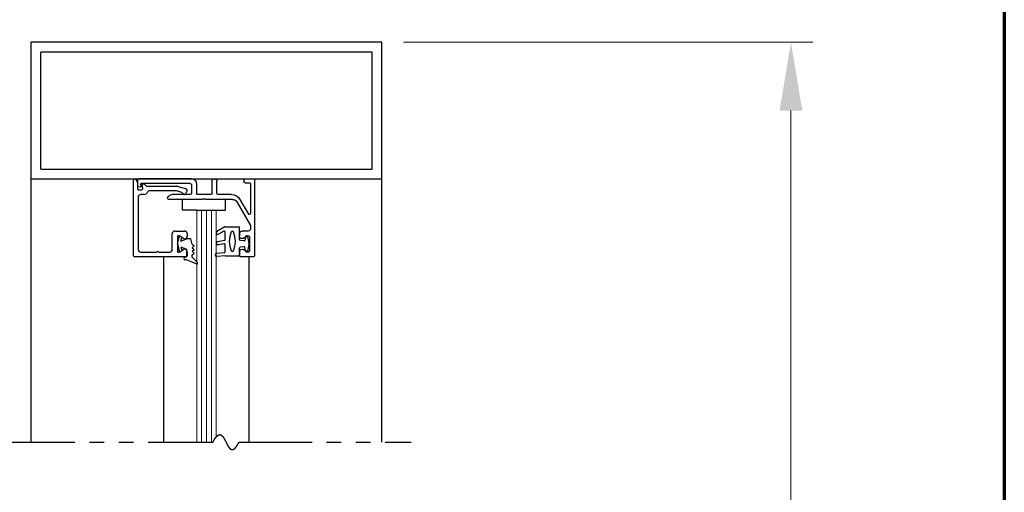
# Model space of a CAD drawing. Extents: x 0 to 60, y -1.5 to 81.5.
# Drawn here: x 47.3 to 60, y 64.6 to 70.7 of the extents above; entities that cross this region are included whole.
import ezdxf

# ---------------------------------------------------------------- set-up
doc = ezdxf.new("R2010")
doc.units = 0
doc.header["$MEASUREMENT"] = 0
doc.header["$PDMODE"] = 2
doc.linetypes.add('PHANTOM2', pattern=[1.25, 0.625, -0.125, 0.125, -0.125, 0.125, -0.125])
doc.layers.get('0').update_dxf_attribs({"linetype": 'CONTINUOUS'})
doc.layers.get('Defpoints').update_dxf_attribs({"linetype": 'CONTINUOUS'})
for name, color, linetype, lineweight in [('Border', 1, 'CONTINUOUS', 70), ('Dimension', 2, 'CONTINUOUS', 15), ('GLASS', 121, 'CONTINUOUS', 9), ('Object', 7, 'CONTINUOUS', 30), ('SECTION', 6, 'PHANTOM2', 25)]:
    doc.layers.add(name, color=color, linetype=linetype, lineweight=lineweight)
doc.styles.get("Standard").update_dxf_attribs({"font": 'arial.ttf'})
doc.dimstyles.new('Nabco Dimension Arch Style - Autocad', dxfattribs={"dimscale": 7, "dimtxt": 0.125, "dimasz": 0.125, "dimexe": 0.04, "dimexo": 0.04, "dimgap": 0.04, "dimtad": 0, "dimdec": 4, "dimzin": 4, "dimdsep": 46, "dimlunit": 5, "dimtxsty": 'Standard', "dimcen": 0, "dimclrd": 256, "dimclre": 256, "dimclrt": 256, "dimadec": 1, "dimazin": 1, "dimtm": 1e-09, "dimtfac": 1, "dimtdec": 4, "dimtofl": 0, "dimtmove": 0, "dimatfit": 3, "dimfxl": 0, "dimfrac": 2, "dimtolj": 1, "dimtzin": 4, "dimlwd": -1, "dimlwe": -1, "dimarcsym": 0})

# ---------------------------------------------------------------- blocks, each defined once
blk = doc.blocks.new('*D15')
at = {"layer": 'Defpoints', "color": 0}
for p in [(51.996, 70.411), (57.246, 70.411), (53.459, 31.09)]:
    blk.add_point(p, dxfattribs=at)
at = {"layer": 'Dimension'}
for p, q in [((52.276, 70.411), (57.526, 70.411)), ((57.246, 69.536), (57.246, 53.016)), ((57.246, 31.965), (57.246, 43.982)), ((53.739, 31.09), (57.526, 31.09))]:
    blk.add_line(p, q, dxfattribs=at)
for points in [[(57.1, 69.536), (57.392, 69.536), (57.246, 70.411)], [(57.1, 31.965), (57.392, 31.965), (57.246, 31.09)]]:
    blk.add_solid(points, dxfattribs=at)
at = {"layer": 'Dimension', "insert": (57.246, 48.499), "char_height": 0.49, "attachment_point": 5, "rotation": 90}
blk.add_mtext('\\A1;OVERALL FRAME HEIGHT', dxfattribs=at)
blk = doc.blocks.new('*D10')
at = {"layer": 'Defpoints', "color": 0}
for p in [(42.011, 63.787), (47.496, 63.787), (42.011, 62.162)]:
    blk.add_point(p, dxfattribs=at)
at = {"layer": 'Dimension'}
for p, q in [((42.011, 62.442), (42.011, 64.067)), ((42.886, 63.787), (43.745, 63.787)), ((46.621, 63.787), (45.763, 63.787))]:
    blk.add_line(p, q, dxfattribs=at)
for points in [[(42.886, 63.933), (42.886, 63.641), (42.011, 63.787)], [(46.621, 63.933), (46.621, 63.641), (47.496, 63.787)]]:
    blk.add_solid(points, dxfattribs=at)
at = {"layer": 'Dimension', "insert": (44.754, 63.787), "char_height": 0.49, "attachment_point": 5}
blk.add_mtext('\\A1;5 1/2\\P[140]', dxfattribs=at)
blk = doc.blocks.new('14-2315')
for p, q in [((10.08, 7.043), (10.071, 7.146)), ((10.119, 7.052), (10.111, 7.15)), ((10.234, 7.055), (10.22, 7.133)), ((10.275, 7.051), (10.259, 7.139)), ((10.395, 7.058), (10.356, 7.126)), ((10.449, 7.045), (10.39, 7.146)), ((10.08, 7.043), (10.08, 6.855)), ((10.129, 7.043), (10.224, 7.043)), ((10.285, 7.043), (10.386, 7.043)), ((10.45, 7.04), (10.45, 6.855)), ((10.08, 6.855), (10.178, 6.855)), ((10.194, 6.799), (10.188, 6.846)), ((10.27, 6.799), (10.276, 6.846)), ((10.286, 6.855), (10.45, 6.855)), ((10.134, 6.774), (10.187, 6.788)), ((10.33, 6.774), (10.277, 6.788))]:
    blk.add_line(p, q)
for centre, radius, start, end in [((10.091, 7.148), 0.02, 5, 185), ((10.24, 7.136), 0.02, 10, 190), ((10.373, 7.136), 0.02, 30, 210), ((10.129, 7.053), 0.01, 185, 270), ((10.15, 6.949), 0.015, 113.5565, 246.4435), ((10.265, 6.685), 0.303, 66.4435, 113.5565), ((10.224, 7.053), 0.01, 270, 10), ((10.285, 7.053), 0.01, 190, 270), ((10.386, 7.053), 0.01, 270, 30), ((10.38, 6.949), 0.015, 293.5565, 66.4435), ((10.44, 7.04), 0.01, 0, 30), ((10.44, 7.04), 0.01, 0, 30), ((10.265, 7.213), 0.303, 246.4435, 293.5565), ((10.178, 6.845), 0.01, 8, 90), ((10.286, 6.845), 0.01, 90, 172), ((10.137, 6.765), 0.01, 105, 246.682), ((10.232, 6.985), 0.25, 246.682, 293.318), ((10.184, 6.798), 0.01, 285, 8), ((10.279, 6.798), 0.01, 172, 255), ((10.327, 6.765), 0.01, 293.3179, 75)]:
    blk.add_arc(centre, radius, start, end)
blk = doc.blocks.new('14-2337')
for p, q in [((-0.175, 0.918), (-0.175, 0.97)), ((0, 0.985), (-0.16, 0.985)), ((-0.073, 0.923), (-0.129, 0.891)), ((-0.05, 0.729), (-0.05, 0.91)), ((0.015, 0), (0.015, 0.97)), ((-0.175, 0.685), (-0.175, 0.721)), ((-0.066, 0.654), (-0.144, 0.654)), ((-0.073, 0.716), (-0.129, 0.748)), ((-0.211, 0.28), (-0.037, 0.582)), ((-0.035, 0.589), (-0.035, 0.623)), ((-0.171, 0.25), (-0.063, 0.437)), ((-0.035, 0.05), (-0.035, 0.429)), ((-0.649, 0.249), (-1.084, 0.249)), ((-0.808, 0.187), (-1.041, 0.187)), ((-0.792, 0.063), (-0.792, 0.171)), ((-0.73, 0.047), (-0.73, 0.171)), ((-0.543, 0.187), (-0.714, 0.187)), ((-0.636, 0.242), (-0.638, 0.245)), ((-0.622, 0.242), (-0.619, 0.245)), ((-0.265, 0.249), (-0.608, 0.249)), ((-0.528, 0.172), (-0.528, 0.016)), ((-0.466, 0.172), (-0.466, 0.016)), ((-0.279, 0.187), (-0.451, 0.187)), ((-1.487, 0), (-1.487, 0.073)), ((-1.449, 0.093), (-1.474, 0.089)), ((-1.447, 0.055), (-1.441, 0.085)), ((-0.808, 0.047), (-1.44, 0.047)), ((-0.121, 0), (-0.121, 0.02)), ((-0.106, 0.035), (-0.05, 0.035)), ((-0.792, -0.015), (-1.472, -0.015)), ((-0.106, -0.015), (0, -0.015))]:
    blk.add_line(p, q)
for centre, radius, start, end in [((-0.16, 0.97), 0.015, 90, 180), ((-0.144, 0.918), 0.031, 180, 300), ((-0.065, 0.91), 0.015, 0, 120), ((0, 0.97), 0.015, 0, 90), ((-0.144, 0.721), 0.031, 60, 180), ((-0.144, 0.685), 0.031, 180, 270), ((-0.065, 0.729), 0.015, 240, 0), ((-0.066, 0.623), 0.031, 0, 90), ((-0.05, 0.589), 0.015, 330, 0), ((-0.05, 0.429), 0.015, 0, 150), ((-0.265, 0.311), 0.062, 270, 330), ((-1.084, 0.233), 0.016, 90, 200.3544), ((-1.041, 0.249), 0.062, 200.3544, 270), ((-0.808, 0.171), 0.016, 0, 90), ((-0.714, 0.171), 0.016, 90, 180), ((-0.649, 0.234), 0.015, 45, 90), ((-0.629, 0.249), 0.01, 225, 315), ((-0.608, 0.234), 0.015, 90, 135), ((-0.543, 0.172), 0.015, 0, 90), ((-0.451, 0.172), 0.015, 90, 180), ((-0.279, 0.312), 0.125, 270, 330), ((-1.471, 0.073), 0.016, 100, 180), ((-1.472, 0), 0.015, 180, 270), ((-1.448, 0.086), 0.007, 350, 100), ((-1.44, 0.054), 0.007, 170, 270), ((-0.808, 0.063), 0.016, 270, 0), ((-0.792, 0.047), 0.062, 270, 0), ((-0.497, 0.016), 0.031, 180, 0), ((-0.106, 0.02), 0.015, 90, 180), ((-0.106, 0), 0.015, 180, 270), ((-0.05, 0.05), 0.015, 270, 0), ((0, 0), 0.015, 270, 0)]:
    blk.add_arc(centre, radius, start, end)
at = {"layer": 'Object', "xscale": -1, "rotation": 90}
blk.add_blockref('14-2315', (6.68, 11.051), dxfattribs=at)

msp = doc.modelspace()

# ---------------------------------------------------------------- linework, layer by layer
for p, q in [((48.80967, 67.67527), (48.80967, 68.64527)), ((48.85967, 68.61365), (48.85967, 68.53727)), ((48.87467, 68.52227), (48.91386, 68.52227)), ((48.92863, 68.53988), (48.91978, 68.59006)), ((48.97832, 68.56827), (49.3647, 68.56827)), ((49.35654, 68.50627), (49.0081, 68.50627)), ((49.4281, 68.48762), (49.36042, 68.50576)), ((49.36858, 68.56776), (49.4747, 68.53933)), ((48.87167, 68.42927), (48.87167, 67.75327)), ((48.93761, 68.46027), (48.90267, 68.46027)), ((49.33867, 67.99127), (49.46667, 67.99127)), ((49.30767, 67.75327), (49.30767, 67.96027)), ((49.37267, 67.91677), (49.37267, 67.73478)), ((49.45117, 67.89743), (49.39517, 67.92976)), ((49.49767, 67.96027), (49.49767, 67.92427)), ((48.90267, 67.72227), (49.10374, 67.72227)), ((49.13861, 67.72227), (49.27667, 67.72227)), ((49.39517, 67.72179), (49.45117, 67.75412)), ((49.49767, 67.72727), (49.49767, 67.67527)), ((49.48267, 67.66027), (48.82467, 67.66027))]:
    msp.add_line(p, q)
for centre, radius, start, end in [((48.82467, 68.64527), 0.015, 64.623067, 180), ((48.80967, 68.61365), 0.05, 0, 64.623066), ((48.87467, 68.53727), 0.015, 180, 270), ((48.91386, 68.53727), 0.015, 270, 10), ((48.92667, 68.59127), 0.007, 79.069908, 190), ((48.91606, 68.53629), 0.063, 37.039143, 79.069908), ((48.93761, 68.52227), 0.062, 270, 336.259345), ((48.97832, 68.58327), 0.015, 217.039144, 270), ((49.0081, 68.49127), 0.015, 90, 156.259345), ((49.35654, 68.49127), 0.015, 75, 90), ((49.3647, 68.55327), 0.015, 75, 90), ((49.42422, 68.47314), 0.015, 10.376934, 75), ((49.46667, 68.50938), 0.031, 304.505966, 75), ((49.49273, 68.47148), 0.015, 124.505966, 166.848571), ((48.90267, 68.42927), 0.031, 90, 180), ((49.45865, 68.47944), 0.02, 190.376933, 346.848572), ((49.33867, 67.96027), 0.031, 90, 180), ((49.46667, 67.96027), 0.031, 0, 90), ((49.38767, 67.91677), 0.015, 60, 180), ((49.46667, 67.92427), 0.031, 240, 0), ((48.90267, 67.75327), 0.031, 180, 270), ((49.10374, 67.73727), 0.015, 270, 319.294293), ((49.12117, 67.72227), 0.008, 40.705707, 139.294293), ((49.13861, 67.73727), 0.015, 220.705707, 270), ((49.27667, 67.75327), 0.031, 270, 0), ((49.38767, 67.73478), 0.015, 180, 300), ((49.46667, 67.72727), 0.031, 360, 120), ((48.82467, 67.67527), 0.015, 180, 270), ((49.48267, 67.67527), 0.015, 270, 0)]:
    msp.add_arc(centre, radius, start, end)
at = {"layer": 'Border', "color": 1, "lineweight": 70}
msp.add_line((59.98401, 81.48008), (59.98401, 0.00005), dxfattribs=at)
at = {"layer": 'GLASS'}
for p, q in [((49.62139, 68.25986), (49.62139, 65.28645)), ((49.68389, 68.25986), (49.68389, 65.28645)), ((49.74639, 68.25986), (49.74639, 65.28645)), ((49.80889, 68.25986), (49.80889, 65.28645)), ((49.87139, 65.35425), (49.87139, 68.25986))]:
    msp.add_line(p, q, dxfattribs=at)
at = {"layer": 'Object'}
for p, q in [((47.49633, 68.66145), (47.49633, 70.41145)), ((51.99633, 70.41145), (47.49633, 70.41145)), ((51.99633, 68.66145), (51.99633, 70.41145)), ((51.87133, 70.28645), (47.62133, 70.28645)), ((47.62133, 68.78645), (47.62133, 70.28645)), ((51.87133, 68.78645), (51.87133, 70.28645)), ((47.62133, 68.78645), (51.87133, 68.78645)), ((47.49633, 65.28645), (47.49633, 68.66145)), ((47.49633, 68.66145), (51.99633, 68.66145)), ((51.99633, 65.28645), (51.99633, 68.66145)), ((49.43832, 68.25986), (49.43832, 68.39745)), ((49.98988, 68.25986), (49.98988, 68.39745)), ((49.62139, 68.25986), (49.43832, 68.25986)), ((49.62139, 68.25986), (49.87139, 68.25986)), ((49.87139, 68.25986), (49.98988, 68.25986)), ((49.37267, 67.82577), (49.39982, 67.92708)), ((49.41643, 67.86188), (49.42933, 67.91004)), ((49.41643, 67.86188), (49.48948, 67.89267)), ((49.54391, 67.89267), (49.48948, 67.89267)), ((49.56184, 67.82577), (49.54391, 67.89267)), ((49.37267, 67.82577), (49.39982, 67.72447)), ((49.41643, 67.78967), (49.42933, 67.74151)), ((49.41643, 67.78967), (49.48948, 67.75887)), ((49.48948, 67.75887), (49.48948, 67.65674)), ((49.56184, 67.82577), (49.58838, 67.80241)), ((49.56184, 67.77905), (49.58838, 67.80241)), ((49.56184, 67.77905), (49.58838, 67.75569)), ((49.56184, 67.73232), (49.58838, 67.75569)), ((49.56184, 67.73232), (49.58838, 67.70896)), ((49.19822, 65.28645), (49.19822, 67.65478)), ((49.48948, 67.65674), (49.47249, 67.65674)), ((49.48948, 67.62488), (49.47249, 67.62488)), ((49.61301, 67.56988), (49.48948, 67.62488)), ((49.56184, 67.6856), (49.58838, 67.70896)), ((49.56184, 67.65674), (49.56184, 67.6856)), ((49.6295, 67.58907), (49.56184, 67.65674)), ((50.29433, 65.28645), (50.29433, 67.66145))]:
    msp.add_line(p, q, dxfattribs=at)
for centre, radius, start, end in [((49.47249, 67.64081), 0.01593, 90, 270), ((49.6201, 67.58047), 0.01274, 236.170374, 47.557631)]:
    msp.add_arc(centre, radius, start, end, dxfattribs=at)
at = {"layer": 'SECTION', "ltscale": 1.5}
for p, q in [((47.12133, 65.28645), (49.82966, 65.28645)), ((50.163, 65.28645), (52.37133, 65.28645))]:
    msp.add_line(p, q, dxfattribs=at)
at = {"layer": 'SECTION'}
msp.add_lwpolyline([(49.82966, 65.28645), (49.83016, 65.28744), (49.83066, 65.28843), (49.83116, 65.28942), (49.83165, 65.2904), (49.83215, 65.29137), (49.83264, 65.29234), (49.83314, 65.2933), (49.83363, 65.29425), (49.83412, 65.2952), (49.83461, 65.29615), (49.8351, 65.29709), (49.83559, 65.29802), (49.83608, 65.29894), (49.83656, 65.29986), (49.83705, 65.30078), (49.83754, 65.30169), (49.83802, 65.30259), (49.8385, 65.30349), (49.83898, 65.30438), (49.83946, 65.30526), (49.83994, 65.30614), (49.84042, 65.30702), (49.8409, 65.30788), (49.84138, 65.30875), (49.84185, 65.3096), (49.84233, 65.31045), (49.8428, 65.3113), (49.84328, 65.31214), (49.84375, 65.31297), (49.84422, 65.3138), (49.84469, 65.31462), (49.84516, 65.31544), (49.84563, 65.31625), (49.8461, 65.31706), (49.84656, 65.31786), (49.84703, 65.31865), (49.84749, 65.31944), (49.84796, 65.32022), (49.84842, 65.321), (49.84888, 65.32177), (49.84934, 65.32254), (49.8498, 65.3233), (49.85026, 65.32406), (49.85072, 65.32481), (49.85118, 65.32555), (49.85164, 65.32629), (49.85209, 65.32703), (49.85255, 65.32776), (49.853, 65.32848), (49.85345, 65.3292), (49.85391, 65.32991), (49.85436, 65.33062), (49.85481, 65.33132), (49.85526, 65.33201), (49.85571, 65.3327), (49.85615, 65.33339), (49.8566, 65.33407), (49.85705, 65.33474), (49.85749, 65.33541), (49.85793, 65.33608), (49.85838, 65.33674), (49.85882, 65.33739), (49.85926, 65.33804), (49.8597, 65.33868), (49.86014, 65.33932), (49.86058, 65.33995), (49.86102, 65.34058), (49.86145, 65.3412), (49.86189, 65.34182), (49.86233, 65.34243), (49.86276, 65.34304), (49.86319, 65.34364), (49.86363, 65.34424), (49.86406, 65.34483), (49.86449, 65.34542), (49.86492, 65.346), (49.86535, 65.34657), (49.86578, 65.34714), (49.86621, 65.34771), (49.86663, 65.34827), (49.86706, 65.34883), (49.86748, 65.34938), (49.86791, 65.34992), (49.86833, 65.35046), (49.86875, 65.351), (49.86918, 65.35153), (49.8696, 65.35206), (49.87002, 65.35258), (49.87044, 65.35309), (49.87086, 65.3536), (49.87127, 65.35411), (49.87169, 65.35461), (49.87211, 65.35511), (49.87252, 65.3556), (49.87294, 65.35609), (49.87335, 65.35657), (49.87376, 65.35704), (49.87417, 65.35752), (49.87459, 65.35798), (49.875, 65.35845), (49.87541, 65.3589), (49.87581, 65.35936), (49.87622, 65.3598), (49.87663, 65.36025), (49.87704, 65.36069), (49.87744, 65.36112), (49.87785, 65.36155), (49.87825, 65.36197), (49.87865, 65.36239), (49.87906, 65.36281), (49.87946, 65.36322), (49.87986, 65.36362), (49.88026, 65.36403), (49.88066, 65.36442), (49.88106, 65.36481), (49.88145, 65.3652), (49.88185, 65.36558), (49.88225, 65.36596), (49.88264, 65.36633), (49.88304, 65.3667), (49.88343, 65.36707), (49.88383, 65.36743), (49.88422, 65.36778), (49.88461, 65.36813), (49.885, 65.36848), (49.88539, 65.36882), (49.88578, 65.36916), (49.88617, 65.36949), (49.88656, 65.36982), (49.88694, 65.37014), (49.88733, 65.37046), (49.88772, 65.37077), (49.8881, 65.37108), (49.88849, 65.37139), (49.88887, 65.37169), (49.88925, 65.37199), (49.88964, 65.37228), (49.89002, 65.37257), (49.8904, 65.37285), (49.89078, 65.37313), (49.89116, 65.37341), (49.89153, 65.37368), (49.89191, 65.37395), (49.89229, 65.37421), (49.89267, 65.37447), (49.89304, 65.37472), (49.89342, 65.37497), (49.89379, 65.37522), (49.89416, 65.37546), (49.89454, 65.3757), (49.89491, 65.37593), (49.89528, 65.37616), (49.89565, 65.37638), (49.89602, 65.3766), (49.89639, 65.37682), (49.89676, 65.37703), (49.89713, 65.37724), (49.8975, 65.37744), (49.89786, 65.37764), (49.89823, 65.37784), (49.89859, 65.37803), (49.89896, 65.37822), (49.89932, 65.3784), (49.89968, 65.37858), (49.90005, 65.37876), (49.90041, 65.37893), (49.90077, 65.37909), (49.90113, 65.37926), (49.90149, 65.37942), (49.90185, 65.37957), (49.90221, 65.37972), (49.90257, 65.37987), (49.90292, 65.38002), (49.90328, 65.38015), (49.90364, 65.38029), (49.90399, 65.38042), (49.90435, 65.38055), (49.9047, 65.38067), (49.90505, 65.38079), (49.90541, 65.38091), (49.90576, 65.38102), (49.90611, 65.38113), (49.90646, 65.38124), (49.90681, 65.38134), (49.90716, 65.38144), (49.90751, 65.38153), (49.90786, 65.38162), (49.90821, 65.3817), (49.90855, 65.38179), (49.9089, 65.38186), (49.90924, 65.38194), (49.90959, 65.38201), (49.90993, 65.38208), (49.91028, 65.38214), (49.91062, 65.3822), (49.91096, 65.38226), (49.91131, 65.38231), (49.91165, 65.38236), (49.91199, 65.38241), (49.91233, 65.38245), (49.91267, 65.38249), (49.91301, 65.38252), (49.91335, 65.38255), (49.91368, 65.38258), (49.91402, 65.3826), (49.91436, 65.38262), (49.91469, 65.38264), (49.91503, 65.38265), (49.91537, 65.38266), (49.9157, 65.38267), (49.91603, 65.38267), (49.91637, 65.38267), (49.9167, 65.38267), (49.91703, 65.38266), (49.91736, 65.38265), (49.91769, 65.38263), (49.91802, 65.38262), (49.91835, 65.3826), (49.91868, 65.38257), (49.91901, 65.38254), (49.91934, 65.38251), (49.91967, 65.38248), (49.91999, 65.38244), (49.92032, 65.3824), (49.92065, 65.38235), (49.92097, 65.38231), (49.9213, 65.38225), (49.92162, 65.3822), (49.92195, 65.38214), (49.92227, 65.38208), (49.92259, 65.38202), (49.92291, 65.38195), (49.92323, 65.38188), (49.92356, 65.3818), (49.92388, 65.38173), (49.9242, 65.38165), (49.92452, 65.38156), (49.92483, 65.38148), (49.92515, 65.38139), (49.92547, 65.38129), (49.92579, 65.3812), (49.92611, 65.3811), (49.92642, 65.381), (49.92674, 65.38089), (49.92705, 65.38078), (49.92737, 65.38067), (49.92768, 65.38056), (49.928, 65.38044), (49.92831, 65.38032), (49.92862, 65.3802), (49.92893, 65.38007), (49.92925, 65.37994), (49.92956, 65.37981), (49.92987, 65.37967), (49.93018, 65.37953), (49.93049, 65.37939), (49.9308, 65.37925), (49.93111, 65.3791), (49.93141, 65.37895), (49.93172, 65.3788), (49.93203, 65.37864), (49.93234, 65.37848), (49.93264, 65.37832), (49.93295, 65.37816), (49.93325, 65.37799), (49.93356, 65.37782), (49.93386, 65.37765), (49.93417, 65.37747), (49.93447, 65.37729), (49.93477, 65.37711), (49.93508, 65.37693), (49.93538, 65.37674), (49.93568, 65.37655), (49.93598, 65.37636), (49.93628, 65.37617), (49.93658, 65.37597), (49.93688, 65.37577), (49.93718, 65.37556), (49.93748, 65.37536), (49.93778, 65.37515), (49.93808, 65.37494), (49.93838, 65.37473), (49.93867, 65.37451), (49.93897, 65.37429), (49.93927, 65.37407), (49.93956, 65.37385), (49.93986, 65.37362), (49.94015, 65.37339), (49.94045, 65.37316), (49.94074, 65.37292), (49.94104, 65.37269), (49.94133, 65.37245), (49.94162, 65.37221), (49.94192, 65.37196), (49.94221, 65.37172), (49.9425, 65.37147), (49.94279, 65.37122), (49.94308, 65.37096), (49.94337, 65.37071), (49.94366, 65.37045), (49.94395, 65.37019), (49.94424, 65.36992), (49.94453, 65.36966), (49.94482, 65.36939), (49.94511, 65.36912), (49.9454, 65.36884), (49.94568, 65.36857), (49.94597, 65.36829), (49.94626, 65.36801), (49.94654, 65.36773), (49.94683, 65.36744), (49.94711, 65.36716), (49.9474, 65.36687), (49.94768, 65.36658), (49.94797, 65.36628), (49.94825, 65.36599), (49.94854, 65.36569), (49.94882, 65.36539), (49.9491, 65.36509), (49.94939, 65.36478), (49.94967, 65.36448), (49.94995, 65.36417), (49.95023, 65.36386), (49.95051, 65.36354), (49.95079, 65.36323), (49.95107, 65.36291), (49.95135, 65.36259), (49.95163, 65.36227), (49.95191, 65.36195), (49.95219, 65.36162), (49.95247, 65.36129), (49.95275, 65.36096), (49.95303, 65.36063), (49.95331, 65.3603), (49.95358, 65.35996), (49.95386, 65.35962), (49.95414, 65.35929), (49.95441, 65.35894), (49.95469, 65.3586), (49.95496, 65.35825), (49.95524, 65.35791), (49.95552, 65.35756), (49.95579, 65.35721), (49.95606, 65.35685), (49.95634, 65.3565), (49.95661, 65.35614), (49.95689, 65.35578), (49.95716, 65.35542), (49.95743, 65.35506), (49.9577, 65.3547), (49.95798, 65.35433), (49.95825, 65.35396), (49.95852, 65.35359), (49.95879, 65.35322), (49.95906, 65.35285), (49.95933, 65.35247), (49.95961, 65.3521), (49.95988, 65.35172), (49.96015, 65.35134), (49.96042, 65.35096), (49.96068, 65.35058), (49.96095, 65.35019), (49.96122, 65.3498), (49.96149, 65.34942), (49.96176, 65.34903), (49.96203, 65.34863), (49.9623, 65.34824), (49.96256, 65.34785), (49.96283, 65.34745), (49.9631, 65.34705), (49.96336, 65.34665), (49.96363, 65.34625), (49.9639, 65.34585), (49.96416, 65.34545), (49.96443, 65.34504), (49.96469, 65.34463), (49.96496, 65.34422), (49.96522, 65.34381), (49.96549, 65.3434), (49.96575, 65.34299), (49.96602, 65.34258), (49.96628, 65.34216), (49.96655, 65.34174), (49.96681, 65.34132), (49.96707, 65.3409), (49.96734, 65.34048), (49.9676, 65.34006), (49.96786, 65.33964), (49.96812, 65.33921), (49.96839, 65.33878), (49.96865, 65.33836), (49.96891, 65.33793), (49.96917, 65.3375), (49.96943, 65.33706), (49.96969, 65.33663), (49.96996, 65.3362), (49.97022, 65.33576), (49.97048, 65.33532), (49.97074, 65.33489), (49.971, 65.33445), (49.97126, 65.33401), (49.97152, 65.33356), (49.97178, 65.33312), (49.97204, 65.33268), (49.97229, 65.33223), (49.97255, 65.33179), (49.97281, 65.33134), (49.97307, 65.33089), (49.97333, 65.33044), (49.97359, 65.32999), (49.97385, 65.32954), (49.9741, 65.32908), (49.97436, 65.32863), (49.97462, 65.32817), (49.97488, 65.32772), (49.97513, 65.32726), (49.97539, 65.3268), (49.97565, 65.32634), (49.9759, 65.32588), (49.97616, 65.32542), (49.97642, 65.32496), (49.97667, 65.3245), (49.97693, 65.32403), (49.97718, 65.32357), (49.97744, 65.3231), (49.9777, 65.32264), (49.97795, 65.32217), (49.97821, 65.3217), (49.97846, 65.32123), (49.97872, 65.32076), (49.97897, 65.32029), (49.97923, 65.31982), (49.97948, 65.31934), (49.97973, 65.31887), (49.97999, 65.3184), (49.98024, 65.31792), (49.9805, 65.31745), (49.98075, 65.31697), (49.981, 65.31649), (49.98126, 65.31601), (49.98151, 65.31554), (49.98177, 65.31506), (49.98202, 65.31458), (49.98227, 65.31409), (49.98252, 65.31361), (49.98278, 65.31313), (49.98303, 65.31265), (49.98328, 65.31216), (49.98354, 65.31168), (49.98379, 65.3112), (49.98404, 65.31071), (49.98429, 65.31022), (49.98455, 65.30974), (49.9848, 65.30925), (49.98505, 65.30876), (49.9853, 65.30828), (49.98555, 65.30779), (49.98581, 65.3073), (49.98606, 65.30681), (49.98631, 65.30632), (49.98656, 65.30583), (49.98681, 65.30534), (49.98706, 65.30484), (49.98731, 65.30435), (49.98757, 65.30386), (49.98782, 65.30337), (49.98807, 65.30287), (49.98832, 65.30238), (49.98857, 65.30189), (49.98882, 65.30139), (49.98907, 65.3009), (49.98932, 65.3004), (49.98957, 65.29991), (49.98982, 65.29941), (49.99008, 65.29891), (49.99033, 65.29842), (49.99058, 65.29792), (49.99083, 65.29742), (49.99108, 65.29693), (49.99133, 65.29643), (49.99158, 65.29593), (49.99183, 65.29543), (49.99208, 65.29494), (49.99233, 65.29444), (49.99258, 65.29394), (49.99283, 65.29344), (49.99308, 65.29294), (49.99333, 65.29244), (49.99358, 65.29194), (49.99383, 65.29144), (49.99408, 65.29094), (49.99433, 65.29044), (49.99458, 65.28994), (49.99483, 65.28945), (49.99508, 65.28895), (49.99533, 65.28845), (49.99558, 65.28795), (49.99583, 65.28745), (49.99608, 65.28695), (49.99633, 65.28645), (49.99658, 65.28595), (49.99683, 65.28545), (49.99708, 65.28495), (49.99733, 65.28445), (49.99758, 65.28395), (49.99783, 65.28345), (49.99808, 65.28295), (49.99833, 65.28245), (49.99858, 65.28195), (49.99883, 65.28145), (49.99908, 65.28095), (49.99933, 65.28045), (49.99958, 65.27995), (49.99983, 65.27945), (50.00008, 65.27895), (50.00033, 65.27845), (50.00058, 65.27796), (50.00083, 65.27746), (50.00108, 65.27696), (50.00133, 65.27646), (50.00158, 65.27596), (50.00183, 65.27547), (50.00208, 65.27497), (50.00234, 65.27447), (50.00259, 65.27398), (50.00284, 65.27348), (50.00309, 65.27298), (50.00334, 65.27249), (50.00359, 65.27199), (50.00384, 65.2715), (50.00409, 65.271), (50.00434, 65.27051), (50.00459, 65.27002), (50.00484, 65.26952), (50.00509, 65.26903), (50.00535, 65.26854), (50.0056, 65.26805), (50.00585, 65.26756), (50.0061, 65.26706), (50.00635, 65.26657), (50.0066, 65.26608), (50.00686, 65.26559), (50.00711, 65.2651), (50.00736, 65.26462), (50.00761, 65.26413), (50.00786, 65.26364), (50.00812, 65.26315), (50.00837, 65.26267), (50.00862, 65.26218), (50.00887, 65.2617), (50.00912, 65.26121), (50.00938, 65.26073), (50.00963, 65.26024), (50.00988, 65.25976), (50.01014, 65.25928), (50.01039, 65.2588), (50.01064, 65.25832), (50.0109, 65.25784), (50.01115, 65.25736), (50.0114, 65.25688), (50.01166, 65.2564), (50.01191, 65.25592), (50.01216, 65.25545), (50.01242, 65.25497), (50.01267, 65.25449), (50.01293, 65.25402), (50.01318, 65.25355), (50.01344, 65.25307), (50.01369, 65.2526), (50.01395, 65.25213), (50.0142, 65.25166), (50.01446, 65.25119), (50.01471, 65.25072), (50.01497, 65.25026), (50.01522, 65.24979), (50.01548, 65.24932), (50.01573, 65.24886), (50.01599, 65.24839), (50.01625, 65.24793), (50.0165, 65.24747), (50.01676, 65.24701), (50.01701, 65.24655), (50.01727, 65.24609), (50.01753, 65.24563), (50.01779, 65.24517), (50.01804, 65.24472), (50.0183, 65.24426), (50.01856, 65.24381), (50.01882, 65.24336), (50.01907, 65.2429), (50.01933, 65.24245), (50.01959, 65.242), (50.01985, 65.24155), (50.02011, 65.24111), (50.02037, 65.24066), (50.02063, 65.24021), (50.02089, 65.23977), (50.02114, 65.23933), (50.0214, 65.23889), (50.02166, 65.23845), (50.02192, 65.23801), (50.02218, 65.23757), (50.02245, 65.23713), (50.02271, 65.23669), (50.02297, 65.23626), (50.02323, 65.23583), (50.02349, 65.2354), (50.02375, 65.23496), (50.02401, 65.23454), (50.02427, 65.23411), (50.02454, 65.23368), (50.0248, 65.23325), (50.02506, 65.23283), (50.02532, 65.23241), (50.02559, 65.23199), (50.02585, 65.23157), (50.02611, 65.23115), (50.02638, 65.23073), (50.02664, 65.23032), (50.02691, 65.2299), (50.02717, 65.22949), (50.02744, 65.22908), (50.0277, 65.22867), (50.02797, 65.22826), (50.02823, 65.22785), (50.0285, 65.22745), (50.02876, 65.22704), (50.02903, 65.22664), (50.0293, 65.22624), (50.02956, 65.22584), (50.02983, 65.22544), (50.0301, 65.22504), (50.03037, 65.22465), (50.03063, 65.22426), (50.0309, 65.22387), (50.03117, 65.22348), (50.03144, 65.22309), (50.03171, 65.2227), (50.03198, 65.22232), (50.03225, 65.22193), (50.03252, 65.22155), (50.03279, 65.22117), (50.03306, 65.22079), (50.03333, 65.22042), (50.0336, 65.22004), (50.03387, 65.21967), (50.03414, 65.2193), (50.03441, 65.21893), (50.03468, 65.21856), (50.03496, 65.21819), (50.03523, 65.21783), (50.0355, 65.21747), (50.03577, 65.21711), (50.03605, 65.21675), (50.03632, 65.21639), (50.0366, 65.21604), (50.03687, 65.21568), (50.03715, 65.21533), (50.03742, 65.21498), (50.0377, 65.21464), (50.03797, 65.21429), (50.03825, 65.21395), (50.03852, 65.21361), (50.0388, 65.21327), (50.03908, 65.21293), (50.03936, 65.21259), (50.03963, 65.21226), (50.03991, 65.21193), (50.04019, 65.2116), (50.04047, 65.21127), (50.04075, 65.21095), (50.04103, 65.21062), (50.04131, 65.2103), (50.04159, 65.20998), (50.04187, 65.20966), (50.04215, 65.20935), (50.04243, 65.20904), (50.04271, 65.20872), (50.04299, 65.20842), (50.04328, 65.20811), (50.04356, 65.2078), (50.04384, 65.2075), (50.04412, 65.2072), (50.04441, 65.2069), (50.04469, 65.20661), (50.04498, 65.20631), (50.04526, 65.20602), (50.04555, 65.20573), (50.04583, 65.20545), (50.04612, 65.20516), (50.0464, 65.20488), (50.04669, 65.2046), (50.04698, 65.20432), (50.04726, 65.20405), (50.04755, 65.20377), (50.04784, 65.2035), (50.04813, 65.20324), (50.04842, 65.20297), (50.04871, 65.20271), (50.049, 65.20244), (50.04929, 65.20219), (50.04958, 65.20193), (50.04987, 65.20168), (50.05016, 65.20142), (50.05045, 65.20117), (50.05075, 65.20093), (50.05104, 65.20068), (50.05133, 65.20044), (50.05162, 65.2002), (50.05192, 65.19997), (50.05221, 65.19973), (50.05251, 65.1995), (50.0528, 65.19927), (50.0531, 65.19905), (50.05339, 65.19882), (50.05369, 65.1986), (50.05399, 65.19838), (50.05428, 65.19816), (50.05458, 65.19795), (50.05488, 65.19774), (50.05518, 65.19753), (50.05548, 65.19733), (50.05578, 65.19712), (50.05608, 65.19692), (50.05638, 65.19673), (50.05668, 65.19653), (50.05698, 65.19634), (50.05728, 65.19615), (50.05758, 65.19596), (50.05789, 65.19578), (50.05819, 65.1956), (50.05849, 65.19542), (50.0588, 65.19524), (50.0591, 65.19507), (50.05941, 65.1949), (50.05971, 65.19473), (50.06002, 65.19457), (50.06033, 65.19441), (50.06063, 65.19425), (50.06094, 65.19409), (50.06125, 65.19394), (50.06156, 65.19379), (50.06186, 65.19364), (50.06217, 65.1935), (50.06248, 65.19336), (50.06279, 65.19322), (50.0631, 65.19308), (50.06342, 65.19295), (50.06373, 65.19282), (50.06404, 65.19269), (50.06435, 65.19257), (50.06467, 65.19245), (50.06498, 65.19233), (50.06529, 65.19222), (50.06561, 65.19211), (50.06592, 65.192), (50.06624, 65.19189), (50.06656, 65.19179), (50.06687, 65.19169), (50.06719, 65.1916), (50.06751, 65.1915), (50.06783, 65.19141), (50.06815, 65.19133), (50.06846, 65.19124), (50.06878, 65.19116), (50.06911, 65.19109), (50.06943, 65.19101), (50.06975, 65.19094), (50.07007, 65.19087), (50.07039, 65.19081), (50.07072, 65.19075), (50.07104, 65.19069), (50.07136, 65.19064), (50.07169, 65.19059), (50.07201, 65.19054), (50.07234, 65.19049), (50.07267, 65.19045), (50.07299, 65.19041), (50.07332, 65.19038), (50.07365, 65.19035), (50.07398, 65.19032), (50.07431, 65.1903), (50.07464, 65.19027), (50.07497, 65.19026), (50.0753, 65.19024), (50.07563, 65.19023), (50.07596, 65.19022), (50.07629, 65.19022), (50.07663, 65.19022), (50.07696, 65.19022), (50.0773, 65.19023), (50.07763, 65.19024), (50.07797, 65.19025), (50.0783, 65.19027), (50.07864, 65.19029), (50.07898, 65.19031), (50.07931, 65.19034), (50.07965, 65.19037), (50.07999, 65.19041), (50.08033, 65.19044), (50.08067, 65.19049), (50.08101, 65.19053), (50.08135, 65.19058), (50.0817, 65.19063), (50.08204, 65.19069), (50.08238, 65.19075), (50.08273, 65.19081), (50.08307, 65.19088), (50.08342, 65.19095), (50.08376, 65.19103), (50.08411, 65.1911), (50.08446, 65.19119), (50.0848, 65.19127), (50.08515, 65.19136), (50.0855, 65.19146), (50.08585, 65.19155), (50.0862, 65.19165), (50.08655, 65.19176), (50.0869, 65.19187), (50.08725, 65.19198), (50.08761, 65.1921), (50.08796, 65.19222), (50.08831, 65.19234), (50.08867, 65.19247), (50.08902, 65.1926), (50.08938, 65.19274), (50.08974, 65.19288), (50.09009, 65.19302), (50.09045, 65.19317), (50.09081, 65.19332), (50.09117, 65.19347), (50.09153, 65.19363), (50.09189, 65.1938), (50.09225, 65.19396), (50.09261, 65.19414), (50.09298, 65.19431), (50.09334, 65.19449), (50.0937, 65.19467), (50.09407, 65.19486), (50.09443, 65.19505), (50.0948, 65.19525), (50.09517, 65.19545), (50.09553, 65.19565), (50.0959, 65.19586), (50.09627, 65.19607), (50.09664, 65.19629), (50.09701, 65.19651), (50.09738, 65.19673), (50.09775, 65.19696), (50.09812, 65.19719), (50.0985, 65.19743), (50.09887, 65.19767), (50.09924, 65.19792), (50.09962, 65.19817), (50.09999, 65.19842), (50.10037, 65.19868), (50.10075, 65.19894), (50.10113, 65.19921), (50.1015, 65.19948), (50.10188, 65.19976), (50.10226, 65.20004), (50.10264, 65.20032), (50.10303, 65.20061), (50.10341, 65.2009), (50.10379, 65.2012), (50.10417, 65.2015), (50.10456, 65.20181), (50.10494, 65.20212), (50.10533, 65.20243), (50.10572, 65.20275), (50.1061, 65.20307), (50.10649, 65.2034), (50.10688, 65.20373), (50.10727, 65.20407), (50.10766, 65.20441), (50.10805, 65.20476), (50.10844, 65.20511), (50.10884, 65.20546), (50.10923, 65.20582), (50.10962, 65.20619), (50.11002, 65.20656), (50.11041, 65.20693), (50.11081, 65.20731), (50.11121, 65.20769), (50.1116, 65.20808), (50.112, 65.20847), (50.1124, 65.20887), (50.1128, 65.20927), (50.1132, 65.20967), (50.1136, 65.21008), (50.11401, 65.2105), (50.11441, 65.21092), (50.11481, 65.21134), (50.11522, 65.21177), (50.11563, 65.2122), (50.11603, 65.21264), (50.11644, 65.21309), (50.11685, 65.21353), (50.11726, 65.21399), (50.11767, 65.21444), (50.11808, 65.21491), (50.11849, 65.21537), (50.1189, 65.21585), (50.11931, 65.21632), (50.11973, 65.2168), (50.12014, 65.21729), (50.12056, 65.21778), (50.12097, 65.21828), (50.12139, 65.21878), (50.12181, 65.21929), (50.12222, 65.2198), (50.12264, 65.22031), (50.12306, 65.22083), (50.12348, 65.22136), (50.12391, 65.22189), (50.12433, 65.22243), (50.12475, 65.22297), (50.12518, 65.22351), (50.1256, 65.22406), (50.12603, 65.22462), (50.12645, 65.22518), (50.12688, 65.22575), (50.12731, 65.22632), (50.12774, 65.22689), (50.12817, 65.22748), (50.1286, 65.22806), (50.12903, 65.22865), (50.12947, 65.22925), (50.1299, 65.22985), (50.13033, 65.23046), (50.13077, 65.23107), (50.13121, 65.23169), (50.13164, 65.23231), (50.13208, 65.23294), (50.13252, 65.23357), (50.13296, 65.23421), (50.1334, 65.23485), (50.13384, 65.2355), (50.13428, 65.23615), (50.13473, 65.23681), (50.13517, 65.23748), (50.13562, 65.23815), (50.13606, 65.23882), (50.13651, 65.2395), (50.13696, 65.24019), (50.1374, 65.24088), (50.13785, 65.24157), (50.1383, 65.24228), (50.13876, 65.24298), (50.13921, 65.2437), (50.13966, 65.24441), (50.14011, 65.24514), (50.14057, 65.24586), (50.14102, 65.2466), (50.14148, 65.24734), (50.14194, 65.24808), (50.1424, 65.24883), (50.14286, 65.24959), (50.14332, 65.25035), (50.14378, 65.25112), (50.14424, 65.25189), (50.1447, 65.25267), (50.14517, 65.25345), (50.14563, 65.25424), (50.1461, 65.25503), (50.14656, 65.25583), (50.14703, 65.25664), (50.1475, 65.25745), (50.14797, 65.25827), (50.14844, 65.25909), (50.14891, 65.25992), (50.14938, 65.26075), (50.14986, 65.26159), (50.15033, 65.26244), (50.15081, 65.26329), (50.15128, 65.26415), (50.15176, 65.26501), (50.15224, 65.26588), (50.15272, 65.26675), (50.1532, 65.26763), (50.15368, 65.26851), (50.15416, 65.26941), (50.15464, 65.2703), (50.15513, 65.27121), (50.15561, 65.27211), (50.1561, 65.27303), (50.15658, 65.27395), (50.15707, 65.27487), (50.15756, 65.27581), (50.15805, 65.27674), (50.15854, 65.27769), (50.15903, 65.27864), (50.15952, 65.27959), (50.16002, 65.28055), (50.16051, 65.28152), (50.16101, 65.28249), (50.1615, 65.28347), (50.162, 65.28446), (50.1625, 65.28545), (50.163, 65.28645)], dxfattribs=at)

# ---------------------------------------------------------------- block references
at = {"layer": 'Object', "extrusion": (0, 0, -1), "zscale": -1, "rotation": 180}
msp.add_blockref('14-2337', (-50.34688, 68.64645), dxfattribs=at)

# ---------------------------------------------------------------- dimensions: what is measured, and where the dimension line sits
at = {"layer": 'Dimension'}
dim = msp.add_linear_dim(base=(57.24633, 70.41145), p1=(53.45864, 31.08972), p2=(51.99633, 70.41145), angle=90, text='OVERALL FRAME HEIGHT', dimstyle='Nabco Dimension Arch Style - Autocad', override={"dimtxt": 0.07, "dimpost": '\\X'}, dxfattribs=at)
dim.commit()
dim.dimension.update_dxf_attribs({"geometry": '*D15', "text_midpoint": (57.24633, 48.49888), "dimtype": 160})
dim = msp.add_linear_dim(base=(42.01133, 63.78707), p1=(47.49633, 63.78707), p2=(42.01133, 62.16207), text='<>\\P[140]', dimstyle='Nabco Dimension Arch Style - Autocad', override={"dimtxt": 0.07, "dimpost": '\\X'}, dxfattribs=at)
dim.commit()
dim.dimension.update_dxf_attribs({"geometry": '*D10', "text_midpoint": (44.75383, 63.78707), "dimtype": 160})

doc.saveas('drawing.dxf')
